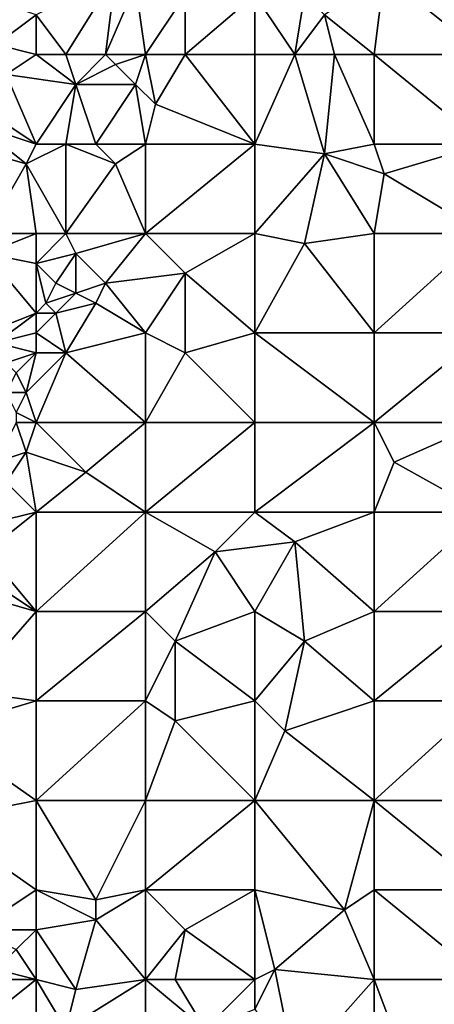
# Model space of a CAD drawing. Units: metres. Extents: x 68750 to 69375, y 350000 to 350500.
# Drawn here: x 69084 to 69126, y 350078 to 350178 of the extents above; entities that cross this region are included whole.
import ezdxf

# ---------------------------------------------------------------- set-up
doc = ezdxf.new("R2010")
doc.units = ezdxf.units.M
doc.layers.add('Terrain', color=15, linetype='Continuous')

msp = doc.modelspace()

# ---------------------------------------------------------------- linework, layer by layer
at = {"layer": 'Terrain'}
for points in [[(69131, 350174, 332.52), (69131, 350184, 331.46), (69121, 350182, 332.73), (69131, 350174, 332.52)], [(69089, 350174, 339.04), (69094, 350182, 337.72), (69086, 350178, 339.75), (69089, 350174, 339.04)], [(69089, 350174, 339.04), (69093, 350174, 337.97), (69094, 350182, 337.72), (69089, 350174, 339.04)], [(69093, 350174, 337.97), (69096, 350181, 337.22), (69094, 350182, 337.72), (69093, 350174, 337.97)], [(69120, 350174, 333.58), (69121, 350182, 332.73), (69115, 350178, 333.61), (69120, 350174, 333.58)], [(69120, 350174, 333.58), (69131, 350174, 332.52), (69121, 350182, 332.73), (69120, 350174, 333.58)], [(69093, 350174, 337.97), (69097, 350174, 337.1), (69096, 350181, 337.22), (69093, 350174, 337.97)], [(69097, 350174, 337.1), (69101, 350180, 336.07), (69096, 350181, 337.22), (69097, 350174, 337.1)], [(69097, 350174, 337.1), (69101, 350174, 336.26), (69101, 350180, 336.07), (69097, 350174, 337.1)], [(69101, 350174, 336.26), (69108, 350180, 334.64), (69101, 350180, 336.07), (69101, 350174, 336.26)], [(69108, 350174, 335.15), (69108, 350180, 334.64), (69101, 350174, 336.26), (69108, 350174, 335.15)], [(69108, 350174, 335.15), (69112, 350174, 334.5), (69108, 350180, 334.64), (69108, 350174, 335.15)], [(69112, 350174, 334.5), (69113, 350180, 333.8), (69108, 350180, 334.64), (69112, 350174, 334.5)], [(69112, 350174, 334.5), (69115, 350178, 333.61), (69113, 350180, 333.8), (69112, 350174, 334.5)], [(69086, 350178, 339.75), (69083, 350179, 340.77), (69082, 350175, 341.09), (69086, 350178, 339.75)], [(69086, 350174, 339.94), (69086, 350178, 339.75), (69082, 350175, 341.09), (69086, 350174, 339.94)], [(69086, 350174, 339.94), (69089, 350174, 339.04), (69086, 350178, 339.75), (69086, 350174, 339.94)], [(69112, 350174, 334.5), (69116, 350174, 333.91), (69115, 350178, 333.61), (69112, 350174, 334.5)], [(69120, 350174, 333.58), (69115, 350178, 333.61), (69116, 350174, 333.91), (69120, 350174, 333.58)], [(69086, 350174, 339.94), (69082, 350175, 341.09), (69083, 350172, 340.84), (69086, 350174, 339.94)], [(69086, 350174, 339.94), (69083, 350172, 340.84), (69090, 350171, 338.76), (69086, 350174, 339.94)], [(69086, 350174, 339.94), (69090, 350171, 338.76), (69089, 350174, 339.04), (69086, 350174, 339.94)], [(69089, 350174, 339.04), (69090, 350171, 338.76), (69093, 350174, 337.97), (69089, 350174, 339.04)], [(69093, 350174, 337.97), (69090, 350171, 338.76), (69094, 350173, 337.71), (69093, 350174, 337.97)], [(69093, 350174, 337.97), (69094, 350173, 337.71), (69097, 350174, 337.1), (69093, 350174, 337.97)], [(69094, 350173, 337.71), (69096, 350171, 337.38), (69097, 350174, 337.1), (69094, 350173, 337.71)], [(69096, 350171, 337.38), (69098, 350169, 337.1), (69097, 350174, 337.1), (69096, 350171, 337.38)], [(69097, 350174, 337.1), (69098, 350169, 337.1), (69101, 350174, 336.26), (69097, 350174, 337.1)], [(69108, 350165, 336.11), (69101, 350174, 336.26), (69098, 350169, 337.1), (69108, 350165, 336.11)], [(69108, 350165, 336.11), (69108, 350174, 335.15), (69101, 350174, 336.26), (69108, 350165, 336.11)], [(69108, 350165, 336.11), (69112, 350174, 334.5), (69108, 350174, 335.15), (69108, 350165, 336.11)], [(69108, 350165, 336.11), (69115, 350164, 335.38), (69112, 350174, 334.5), (69108, 350165, 336.11)], [(69115, 350164, 335.38), (69116, 350174, 333.91), (69112, 350174, 334.5), (69115, 350164, 335.38)], [(69120, 350165, 334.78), (69116, 350174, 333.91), (69115, 350164, 335.38), (69120, 350165, 334.78)], [(69120, 350165, 334.78), (69120, 350174, 333.58), (69116, 350174, 333.91), (69120, 350165, 334.78)], [(69120, 350165, 334.78), (69131, 350165, 333.81), (69120, 350174, 333.58), (69120, 350165, 334.78)], [(69120, 350174, 333.58), (69131, 350165, 333.81), (69131, 350174, 332.52), (69120, 350174, 333.58)], [(69094, 350173, 337.71), (69090, 350171, 338.76), (69096, 350171, 337.38), (69094, 350173, 337.71)], [(69086, 350165, 339.98), (69083, 350172, 340.84), (69080, 350169, 341.93), (69086, 350165, 339.98)], [(69086, 350165, 339.98), (69090, 350171, 338.76), (69083, 350172, 340.84), (69086, 350165, 339.98)], [(69086, 350165, 339.98), (69089, 350165, 339.25), (69090, 350171, 338.76), (69086, 350165, 339.98)], [(69089, 350165, 339.25), (69092, 350165, 338.56), (69090, 350171, 338.76), (69089, 350165, 339.25)], [(69092, 350165, 338.56), (69096, 350171, 337.38), (69090, 350171, 338.76), (69092, 350165, 338.56)], [(69092, 350165, 338.56), (69097, 350165, 337.71), (69096, 350171, 337.38), (69092, 350165, 338.56)], [(69097, 350165, 337.71), (69098, 350169, 337.1), (69096, 350171, 337.38), (69097, 350165, 337.71)], [(69086, 350165, 339.98), (69080, 350169, 341.93), (69080, 350167, 341.77), (69086, 350165, 339.98)], [(69108, 350165, 336.11), (69098, 350169, 337.1), (69097, 350165, 337.71), (69108, 350165, 336.11)], [(69078, 350165, 342.38), (69085, 350163, 340.41), (69080, 350167, 341.77), (69078, 350165, 342.38)], [(69086, 350165, 339.98), (69080, 350167, 341.77), (69085, 350163, 340.41), (69086, 350165, 339.98)], [(69081, 350156, 341.43), (69085, 350163, 340.41), (69078, 350165, 342.38), (69081, 350156, 341.43)], [(69089, 350156, 339.83), (69089, 350165, 339.25), (69085, 350163, 340.41), (69089, 350156, 339.83)], [(69086, 350165, 339.98), (69085, 350163, 340.41), (69089, 350165, 339.25), (69086, 350165, 339.98)], [(69089, 350156, 339.83), (69094, 350163, 338.33), (69089, 350165, 339.25), (69089, 350156, 339.83)], [(69089, 350165, 339.25), (69094, 350163, 338.33), (69092, 350165, 338.56), (69089, 350165, 339.25)], [(69092, 350165, 338.56), (69094, 350163, 338.33), (69097, 350165, 337.71), (69092, 350165, 338.56)], [(69097, 350156, 338.67), (69097, 350165, 337.71), (69094, 350163, 338.33), (69097, 350156, 338.67)], [(69108, 350156, 337.47), (69108, 350165, 336.11), (69097, 350156, 338.67), (69108, 350156, 337.47)], [(69108, 350165, 336.11), (69097, 350165, 337.71), (69097, 350156, 338.67), (69108, 350165, 336.11)], [(69108, 350156, 337.47), (69115, 350164, 335.38), (69108, 350165, 336.11), (69108, 350156, 337.47)], [(69120, 350165, 334.78), (69115, 350164, 335.38), (69121, 350162, 335.12), (69120, 350165, 334.78)], [(69120, 350165, 334.78), (69121, 350162, 335.12), (69131, 350165, 333.81), (69120, 350165, 334.78)], [(69131, 350156, 335.58), (69131, 350165, 333.81), (69121, 350162, 335.12), (69131, 350156, 335.58)], [(69108, 350156, 337.47), (69113, 350155, 337.1), (69115, 350164, 335.38), (69108, 350156, 337.47)], [(69120, 350156, 336.31), (69115, 350164, 335.38), (69113, 350155, 337.1), (69120, 350156, 336.31)], [(69120, 350156, 336.31), (69121, 350162, 335.12), (69115, 350164, 335.38), (69120, 350156, 336.31)], [(69086, 350156, 340.41), (69085, 350163, 340.41), (69081, 350156, 341.43), (69086, 350156, 340.41)], [(69086, 350156, 340.41), (69089, 350156, 339.83), (69085, 350163, 340.41), (69086, 350156, 340.41)], [(69089, 350156, 339.83), (69097, 350156, 338.67), (69094, 350163, 338.33), (69089, 350156, 339.83)], [(69120, 350156, 336.31), (69131, 350156, 335.58), (69121, 350162, 335.12), (69120, 350156, 336.31)], [(69086, 350156, 340.41), (69081, 350156, 341.43), (69081, 350154, 341.48), (69086, 350156, 340.41)], [(69086, 350156, 340.41), (69081, 350154, 341.48), (69086, 350153, 340.62), (69086, 350156, 340.41)], [(69086, 350156, 340.41), (69086, 350153, 340.62), (69089, 350156, 339.83), (69086, 350156, 340.41)], [(69089, 350156, 339.83), (69086, 350153, 340.62), (69090, 350154, 339.88), (69089, 350156, 339.83)], [(69089, 350156, 339.83), (69090, 350154, 339.88), (69097, 350156, 338.67), (69089, 350156, 339.83)], [(69090, 350154, 339.88), (69093, 350151, 339.88), (69097, 350156, 338.67), (69090, 350154, 339.88)], [(69093, 350151, 339.88), (69101, 350152, 338.88), (69097, 350156, 338.67), (69093, 350151, 339.88)], [(69108, 350156, 337.47), (69097, 350156, 338.67), (69101, 350152, 338.88), (69108, 350156, 337.47)], [(69108, 350156, 337.47), (69101, 350152, 338.88), (69108, 350146, 339.36), (69108, 350156, 337.47)], [(69108, 350156, 337.47), (69108, 350146, 339.36), (69113, 350155, 337.1), (69108, 350156, 337.47)], [(69120, 350156, 336.31), (69113, 350155, 337.1), (69120, 350146, 338.49), (69120, 350156, 336.31)], [(69120, 350146, 338.49), (69131, 350146, 337.79), (69131, 350156, 335.58), (69120, 350146, 338.49)], [(69120, 350156, 336.31), (69120, 350146, 338.49), (69131, 350156, 335.58), (69120, 350156, 336.31)], [(69113, 350155, 337.1), (69108, 350146, 339.36), (69120, 350146, 338.49), (69113, 350155, 337.1)], [(69086, 350153, 340.62), (69081, 350154, 341.48), (69086, 350148, 341.08), (69086, 350153, 340.62)], [(69086, 350148, 341.08), (69081, 350154, 341.48), (69081, 350146, 342.25), (69086, 350148, 341.08)], [(69090, 350154, 339.88), (69086, 350153, 340.62), (69088, 350151, 340.44), (69090, 350154, 339.88)], [(69090, 350154, 339.88), (69088, 350151, 340.44), (69090, 350150, 340.49), (69090, 350154, 339.88)], [(69090, 350154, 339.88), (69090, 350150, 340.49), (69093, 350151, 339.88), (69090, 350154, 339.88)], [(69086, 350153, 340.62), (69086, 350148, 341.08), (69087, 350149, 340.79), (69086, 350153, 340.62)], [(69086, 350153, 340.62), (69087, 350149, 340.79), (69088, 350151, 340.44), (69086, 350153, 340.62)], [(69093, 350151, 339.88), (69097, 350146, 340.31), (69101, 350152, 338.88), (69093, 350151, 339.88)], [(69101, 350152, 338.88), (69097, 350146, 340.31), (69101, 350144, 340.33), (69101, 350152, 338.88)], [(69108, 350146, 339.36), (69101, 350152, 338.88), (69101, 350144, 340.33), (69108, 350146, 339.36)], [(69088, 350151, 340.44), (69087, 350149, 340.79), (69090, 350150, 340.49), (69088, 350151, 340.44)], [(69093, 350151, 339.88), (69090, 350150, 340.49), (69092, 350149, 340.31), (69093, 350151, 339.88)], [(69093, 350151, 339.88), (69092, 350149, 340.31), (69097, 350146, 340.31), (69093, 350151, 339.88)], [(69090, 350150, 340.49), (69087, 350149, 340.79), (69088, 350148, 340.88), (69090, 350150, 340.49)], [(69090, 350150, 340.49), (69088, 350148, 340.88), (69092, 350149, 340.31), (69090, 350150, 340.49)], [(69087, 350149, 340.79), (69086, 350148, 341.08), (69088, 350148, 340.88), (69087, 350149, 340.79)], [(69092, 350149, 340.31), (69088, 350148, 340.88), (69089, 350144, 341.48), (69092, 350149, 340.31)], [(69092, 350149, 340.31), (69089, 350144, 341.48), (69097, 350146, 340.31), (69092, 350149, 340.31)], [(69086, 350148, 341.08), (69081, 350146, 342.25), (69082, 350145, 342.15), (69086, 350148, 341.08)], [(69086, 350148, 341.08), (69082, 350145, 342.15), (69086, 350146, 341.47), (69086, 350148, 341.08)], [(69086, 350148, 341.08), (69086, 350146, 341.47), (69088, 350148, 340.88), (69086, 350148, 341.08)], [(69088, 350148, 340.88), (69086, 350146, 341.47), (69089, 350144, 341.48), (69088, 350148, 340.88)], [(69086, 350146, 341.47), (69082, 350145, 342.15), (69086, 350144, 341.96), (69086, 350146, 341.47)], [(69086, 350146, 341.47), (69086, 350144, 341.96), (69089, 350144, 341.48), (69086, 350146, 341.47)], [(69089, 350144, 341.48), (69097, 350137, 342.25), (69097, 350146, 340.31), (69089, 350144, 341.48)], [(69097, 350146, 340.31), (69097, 350137, 342.25), (69101, 350144, 340.33), (69097, 350146, 340.31)], [(69108, 350146, 339.36), (69101, 350144, 340.33), (69108, 350137, 341.46), (69108, 350146, 339.36)], [(69108, 350146, 339.36), (69108, 350137, 341.46), (69120, 350137, 340.57), (69108, 350146, 339.36)], [(69120, 350146, 338.49), (69108, 350146, 339.36), (69120, 350137, 340.57), (69120, 350146, 338.49)], [(69120, 350146, 338.49), (69120, 350137, 340.57), (69131, 350146, 337.79), (69120, 350146, 338.49)], [(69131, 350146, 337.79), (69120, 350137, 340.57), (69131, 350137, 339.74), (69131, 350146, 337.79)], [(69086, 350144, 341.96), (69082, 350145, 342.15), (69083, 350143, 342.29), (69086, 350144, 341.96)], [(69086, 350144, 341.96), (69083, 350143, 342.29), (69084, 350142, 342.3), (69086, 350144, 341.96)], [(69086, 350144, 341.96), (69084, 350142, 342.3), (69085, 350140, 342.83), (69086, 350144, 341.96)], [(69086, 350144, 341.96), (69085, 350140, 342.83), (69089, 350144, 341.48), (69086, 350144, 341.96)], [(69089, 350144, 341.48), (69085, 350140, 342.83), (69086, 350137, 343.22), (69089, 350144, 341.48)], [(69089, 350144, 341.48), (69086, 350137, 343.22), (69097, 350137, 342.25), (69089, 350144, 341.48)], [(69101, 350144, 340.33), (69097, 350137, 342.25), (69108, 350137, 341.46), (69101, 350144, 340.33)], [(69084, 350142, 342.3), (69083, 350140, 342.79), (69085, 350140, 342.83), (69084, 350142, 342.3)], [(69083, 350140, 342.79), (69084, 350138, 343.32), (69085, 350140, 342.83), (69083, 350140, 342.79)], [(69085, 350140, 342.83), (69084, 350138, 343.32), (69086, 350137, 343.22), (69085, 350140, 342.83)], [(69084, 350138, 343.32), (69084, 350137, 343.53), (69086, 350137, 343.22), (69084, 350138, 343.32)], [(69084, 350137, 343.53), (69082, 350133, 344.73), (69085, 350134, 343.99), (69084, 350137, 343.53)], [(69086, 350137, 343.22), (69084, 350137, 343.53), (69085, 350134, 343.99), (69086, 350137, 343.22)], [(69086, 350137, 343.22), (69085, 350134, 343.99), (69091, 350132, 343.92), (69086, 350137, 343.22)], [(69086, 350137, 343.22), (69091, 350132, 343.92), (69097, 350137, 342.25), (69086, 350137, 343.22)], [(69097, 350128, 344.51), (69097, 350137, 342.25), (69091, 350132, 343.92), (69097, 350128, 344.51)], [(69108, 350128, 343.65), (69108, 350137, 341.46), (69097, 350128, 344.51), (69108, 350128, 343.65)], [(69108, 350137, 341.46), (69097, 350137, 342.25), (69097, 350128, 344.51), (69108, 350137, 341.46)], [(69108, 350128, 343.65), (69120, 350137, 340.57), (69108, 350137, 341.46), (69108, 350128, 343.65)], [(69120, 350128, 342.63), (69120, 350137, 340.57), (69108, 350128, 343.65), (69120, 350128, 342.63)], [(69120, 350128, 342.63), (69122, 350133, 341.39), (69120, 350137, 340.57), (69120, 350128, 342.63)], [(69120, 350137, 340.57), (69122, 350133, 341.39), (69131, 350137, 339.74), (69120, 350137, 340.57)], [(69122, 350133, 341.39), (69131, 350128, 341.52), (69131, 350137, 339.74), (69122, 350133, 341.39)], [(69085, 350134, 343.99), (69082, 350133, 344.73), (69083, 350131, 344.96), (69085, 350134, 343.99)], [(69086, 350128, 345.41), (69085, 350134, 343.99), (69083, 350131, 344.96), (69086, 350128, 345.41)], [(69086, 350128, 345.41), (69091, 350132, 343.92), (69085, 350134, 343.99), (69086, 350128, 345.41)], [(69120, 350128, 342.63), (69131, 350128, 341.52), (69122, 350133, 341.39), (69120, 350128, 342.63)], [(69086, 350128, 345.41), (69097, 350128, 344.51), (69091, 350132, 343.92), (69086, 350128, 345.41)], [(69086, 350128, 345.41), (69083, 350131, 344.96), (69082, 350127, 346.02), (69086, 350128, 345.41)], [(69086, 350128, 345.41), (69082, 350127, 346.02), (69081, 350124, 346.86), (69086, 350128, 345.41)], [(69086, 350128, 345.41), (69081, 350124, 346.86), (69086, 350118, 347.83), (69086, 350128, 345.41)], [(69086, 350128, 345.41), (69086, 350118, 347.83), (69097, 350128, 344.51), (69086, 350128, 345.41)], [(69097, 350128, 344.51), (69086, 350118, 347.83), (69097, 350118, 346.99), (69097, 350128, 344.51)], [(69097, 350128, 344.51), (69097, 350118, 346.99), (69104, 350124, 345.01), (69097, 350128, 344.51)], [(69108, 350128, 343.65), (69097, 350128, 344.51), (69104, 350124, 345.01), (69108, 350128, 343.65)], [(69108, 350128, 343.65), (69104, 350124, 345.01), (69112, 350125, 344), (69108, 350128, 343.65)], [(69120, 350128, 342.63), (69108, 350128, 343.65), (69112, 350125, 344), (69120, 350128, 342.63)], [(69120, 350128, 342.63), (69112, 350125, 344), (69120, 350118, 344.58), (69120, 350128, 342.63)], [(69120, 350128, 342.63), (69120, 350118, 344.58), (69131, 350128, 341.52), (69120, 350128, 342.63)], [(69131, 350128, 341.52), (69120, 350118, 344.58), (69131, 350118, 343.14), (69131, 350128, 341.52)], [(69112, 350125, 344), (69104, 350124, 345.01), (69108, 350118, 345.97), (69112, 350125, 344)], [(69112, 350125, 344), (69108, 350118, 345.97), (69113, 350115, 346), (69112, 350125, 344)], [(69112, 350125, 344), (69113, 350115, 346), (69120, 350118, 344.58), (69112, 350125, 344)], [(69081, 350124, 346.86), (69080, 350122, 347.43), (69086, 350118, 347.83), (69081, 350124, 346.86)], [(69104, 350124, 345.01), (69097, 350118, 346.99), (69100, 350115, 347.43), (69104, 350124, 345.01)], [(69108, 350118, 345.97), (69104, 350124, 345.01), (69100, 350115, 347.43), (69108, 350118, 345.97)], [(69080, 350122, 347.43), (69079, 350120, 348.04), (69086, 350118, 347.83), (69080, 350122, 347.43)], [(69079, 350120, 348.04), (69079, 350110, 350.52), (69086, 350118, 347.83), (69079, 350120, 348.04)], [(69086, 350118, 347.83), (69079, 350110, 350.52), (69086, 350109, 350.04), (69086, 350118, 347.83)], [(69086, 350118, 347.83), (69086, 350109, 350.04), (69097, 350118, 346.99), (69086, 350118, 347.83)], [(69097, 350118, 346.99), (69086, 350109, 350.04), (69097, 350109, 348.97), (69097, 350118, 346.99)], [(69097, 350118, 346.99), (69097, 350109, 348.97), (69100, 350115, 347.43), (69097, 350118, 346.99)], [(69108, 350118, 345.97), (69100, 350115, 347.43), (69108, 350109, 347.68), (69108, 350118, 345.97)], [(69108, 350118, 345.97), (69108, 350109, 347.68), (69113, 350115, 346), (69108, 350118, 345.97)], [(69120, 350118, 344.58), (69113, 350115, 346), (69120, 350109, 346.1), (69120, 350118, 344.58)], [(69120, 350109, 346.1), (69131, 350109, 344.33), (69131, 350118, 343.14), (69120, 350109, 346.1)], [(69120, 350118, 344.58), (69120, 350109, 346.1), (69131, 350118, 343.14), (69120, 350118, 344.58)], [(69100, 350115, 347.43), (69097, 350109, 348.97), (69100, 350107, 349.08), (69100, 350115, 347.43)], [(69108, 350109, 347.68), (69100, 350115, 347.43), (69100, 350107, 349.08), (69108, 350109, 347.68)], [(69113, 350115, 346), (69108, 350109, 347.68), (69111, 350106, 347.84), (69113, 350115, 346)], [(69113, 350115, 346), (69111, 350106, 347.84), (69120, 350109, 346.1), (69113, 350115, 346)], [(69086, 350109, 350.04), (69079, 350110, 350.52), (69076, 350106, 351.89), (69086, 350109, 350.04)], [(69086, 350109, 350.04), (69076, 350106, 351.89), (69086, 350099, 352.2), (69086, 350109, 350.04)], [(69086, 350109, 350.04), (69086, 350099, 352.2), (69097, 350109, 348.97), (69086, 350109, 350.04)], [(69097, 350109, 348.97), (69086, 350099, 352.2), (69097, 350099, 350.94), (69097, 350109, 348.97)], [(69097, 350109, 348.97), (69097, 350099, 350.94), (69100, 350107, 349.08), (69097, 350109, 348.97)], [(69108, 350109, 347.68), (69100, 350107, 349.08), (69108, 350099, 349.46), (69108, 350109, 347.68)], [(69108, 350109, 347.68), (69108, 350099, 349.46), (69111, 350106, 347.84), (69108, 350109, 347.68)], [(69120, 350109, 346.1), (69111, 350106, 347.84), (69120, 350099, 347.55), (69120, 350109, 346.1)], [(69120, 350109, 346.1), (69120, 350099, 347.55), (69131, 350109, 344.33), (69120, 350109, 346.1)], [(69131, 350109, 344.33), (69120, 350099, 347.55), (69131, 350099, 345.71), (69131, 350109, 344.33)], [(69100, 350107, 349.08), (69097, 350099, 350.94), (69108, 350099, 349.46), (69100, 350107, 349.08)], [(69076, 350106, 351.89), (69076, 350097, 353.7), (69086, 350099, 352.2), (69076, 350106, 351.89)], [(69111, 350106, 347.84), (69108, 350099, 349.46), (69120, 350099, 347.55), (69111, 350106, 347.84)], [(69086, 350090, 353.83), (69086, 350099, 352.2), (69076, 350097, 353.7), (69086, 350090, 353.83)], [(69086, 350090, 353.83), (69092, 350089, 353.39), (69086, 350099, 352.2), (69086, 350090, 353.83)], [(69092, 350089, 353.39), (69097, 350099, 350.94), (69086, 350099, 352.2), (69092, 350089, 353.39)], [(69092, 350089, 353.39), (69097, 350090, 352.6), (69097, 350099, 350.94), (69092, 350089, 353.39)], [(69108, 350090, 351.07), (69108, 350099, 349.46), (69097, 350090, 352.6), (69108, 350090, 351.07)], [(69108, 350099, 349.46), (69097, 350099, 350.94), (69097, 350090, 352.6), (69108, 350099, 349.46)], [(69108, 350090, 351.07), (69117, 350088, 349.98), (69108, 350099, 349.46), (69108, 350090, 351.07)], [(69117, 350088, 349.98), (69120, 350099, 347.55), (69108, 350099, 349.46), (69117, 350088, 349.98)], [(69120, 350090, 349.07), (69120, 350099, 347.55), (69117, 350088, 349.98), (69120, 350090, 349.07)], [(69120, 350090, 349.07), (69131, 350090, 347.06), (69120, 350099, 347.55), (69120, 350090, 349.07)], [(69120, 350099, 347.55), (69131, 350090, 347.06), (69131, 350099, 345.71), (69120, 350099, 347.55)], [(69086, 350090, 353.83), (69076, 350097, 353.7), (69080, 350086, 354.9), (69086, 350090, 353.83)], [(69086, 350090, 353.83), (69080, 350086, 354.9), (69086, 350086, 354.41), (69086, 350090, 353.83)], [(69086, 350090, 353.83), (69086, 350086, 354.41), (69092, 350087, 353.72), (69086, 350090, 353.83)], [(69086, 350090, 353.83), (69092, 350087, 353.72), (69092, 350089, 353.39), (69086, 350090, 353.83)], [(69092, 350089, 353.39), (69092, 350087, 353.72), (69097, 350090, 352.6), (69092, 350089, 353.39)], [(69097, 350081, 353.85), (69097, 350090, 352.6), (69092, 350087, 353.72), (69097, 350081, 353.85)], [(69097, 350081, 353.85), (69101, 350086, 352.77), (69097, 350090, 352.6), (69097, 350081, 353.85)], [(69108, 350090, 351.07), (69097, 350090, 352.6), (69101, 350086, 352.77), (69108, 350090, 351.07)], [(69108, 350081, 352.46), (69108, 350090, 351.07), (69101, 350086, 352.77), (69108, 350081, 352.46)], [(69108, 350081, 352.46), (69110, 350082, 352.1), (69108, 350090, 351.07), (69108, 350081, 352.46)], [(69108, 350090, 351.07), (69110, 350082, 352.1), (69117, 350088, 349.98), (69108, 350090, 351.07)], [(69120, 350081, 350.62), (69120, 350090, 349.07), (69117, 350088, 349.98), (69120, 350081, 350.62)], [(69120, 350081, 350.62), (69131, 350081, 348.61), (69120, 350090, 349.07), (69120, 350081, 350.62)], [(69131, 350081, 348.61), (69131, 350090, 347.06), (69120, 350090, 349.07), (69131, 350081, 348.61)], [(69120, 350081, 350.62), (69117, 350088, 349.98), (69110, 350082, 352.1), (69120, 350081, 350.62)], [(69090, 350080, 354.54), (69092, 350087, 353.72), (69086, 350086, 354.41), (69090, 350080, 354.54)], [(69090, 350080, 354.54), (69097, 350081, 353.85), (69092, 350087, 353.72), (69090, 350080, 354.54)], [(69086, 350086, 354.41), (69080, 350086, 354.9), (69084, 350084, 354.78), (69086, 350086, 354.41)], [(69086, 350081, 354.9), (69086, 350086, 354.41), (69084, 350084, 354.78), (69086, 350081, 354.9)], [(69086, 350081, 354.9), (69090, 350080, 354.54), (69086, 350086, 354.41), (69086, 350081, 354.9)], [(69097, 350081, 353.85), (69100, 350081, 353.59), (69101, 350086, 352.77), (69097, 350081, 353.85)], [(69108, 350081, 352.46), (69101, 350086, 352.77), (69100, 350081, 353.59), (69108, 350081, 352.46)], [(69086, 350081, 354.9), (69084, 350084, 354.78), (69082, 350082, 355.22), (69086, 350081, 354.9)], [(69086, 350081, 354.9), (69082, 350082, 355.22), (69081, 350081, 355.63), (69086, 350081, 354.9)], [(69108, 350081, 352.46), (69108, 350078, 352.96), (69110, 350082, 352.1), (69108, 350081, 352.46)], [(69108, 350078, 352.96), (69112, 350072, 353.24), (69110, 350082, 352.1), (69108, 350078, 352.96)], [(69120, 350081, 350.62), (69110, 350082, 352.1), (69112, 350072, 353.24), (69120, 350081, 350.62)], [(69086, 350081, 354.9), (69081, 350081, 355.63), (69081, 350077, 356.57), (69086, 350081, 354.9)], [(69086, 350081, 354.9), (69081, 350077, 356.57), (69086, 350075, 355.97), (69086, 350081, 354.9)], [(69086, 350081, 354.9), (69086, 350075, 355.97), (69089, 350076, 355.15), (69086, 350081, 354.9)], [(69086, 350081, 354.9), (69089, 350076, 355.15), (69090, 350080, 354.54), (69086, 350081, 354.9)], [(69090, 350080, 354.54), (69089, 350076, 355.15), (69097, 350081, 353.85), (69090, 350080, 354.54)], [(69089, 350076, 355.15), (69097, 350071, 354.81), (69097, 350081, 353.85), (69089, 350076, 355.15)], [(69097, 350081, 353.85), (69103, 350076, 353.8), (69100, 350081, 353.59), (69097, 350081, 353.85)], [(69097, 350081, 353.85), (69097, 350071, 354.81), (69103, 350076, 353.8), (69097, 350081, 353.85)], [(69108, 350081, 352.46), (69100, 350081, 353.59), (69103, 350076, 353.8), (69108, 350081, 352.46)], [(69108, 350081, 352.46), (69103, 350076, 353.8), (69108, 350078, 352.96), (69108, 350081, 352.46)], [(69120, 350081, 350.62), (69112, 350072, 353.24), (69120, 350071, 352.19), (69120, 350081, 350.62)], [(69120, 350081, 350.62), (69120, 350071, 352.19), (69123, 350073, 351.44), (69120, 350081, 350.62)], [(69120, 350081, 350.62), (69123, 350073, 351.44), (69131, 350081, 348.61), (69120, 350081, 350.62)], [(69123, 350073, 351.44), (69131, 350071, 350.21), (69131, 350081, 348.61), (69123, 350073, 351.44)]]:
    msp.add_3dface(points, dxfattribs=at)

doc.saveas('drawing.dxf')
